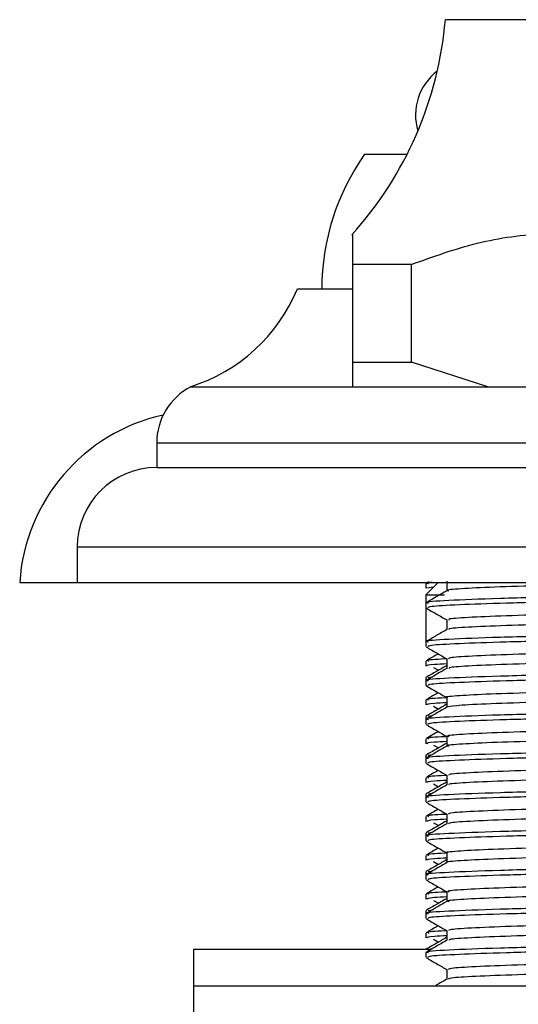
# Model space of a CAD drawing. Units: millimetres. Extents: x 3 to 2496, y 5 to 2495.
# Drawn here: x 2023 to 2043, y 1266 to 1306 of the extents above; entities that cross this region are included whole.
import ezdxf

# ---------------------------------------------------------------- set-up
doc = ezdxf.new("R2010")
doc.units = ezdxf.units.MM

msp = doc.modelspace()

# ---------------------------------------------------------------- linework, layer by layer
at = {"color": 7, "linetype": 'Continuous', "lineweight": 25}
for p, q in [((2064.706, 1306.123), (2040.306, 1306.123)), ((2037.006, 1300.623), (2038.744, 1300.623)), ((2038.923, 1296.123), (2036.506, 1296.123)), ((2036.506, 1296.123), (2036.506, 1292.123)), ((2038.923, 1292.123), (2038.923, 1296.123)), ((2034.256, 1295.123), (2036.506, 1295.123)), ((2036.506, 1292.123), (2036.506, 1291.123)), ((2036.506, 1292.123), (2038.923, 1292.123)), ((2042.047, 1291.123), (2038.923, 1292.123)), ((2029.881, 1291.123), (2029.881, 1291.11)), ((2029.881, 1291.123), (2029.906, 1291.123)), ((2029.906, 1291.123), (2075.106, 1291.123)), ((2028.506, 1288.823), (2028.506, 1287.823)), ((2028.506, 1287.823), (2076.506, 1287.823)), ((2025.256, 1284.573), (2025.256, 1283.123)), ((2022.906, 1283.123), (2025.256, 1283.123)), ((2025.256, 1283.123), (2079.756, 1283.123)), ((2040.006, 1283.123), (2039.506, 1282.623)), ((2039.506, 1283.081), (2039.506, 1282.883)), ((2039.614, 1283.147), (2039.516, 1283.09)), ((2039.816, 1282.933), (2039.543, 1282.883)), ((2039.506, 1282.623), (2039.506, 1282.287)), ((2039.506, 1282.623), (2040.268, 1282.623)), ((2039.506, 1282.287), (2039.506, 1282.089)), ((2039.506, 1282.089), (2039.506, 1280.7)), ((2039.506, 1280.7), (2039.506, 1280.502)), ((2039.506, 1279.906), (2039.506, 1279.708)), ((2039.82, 1279.653), (2040.021, 1279.534)), ((2039.506, 1279.233), (2039.506, 1279.112)), ((2039.506, 1279.112), (2039.506, 1278.914)), ((2039.6, 1279.241), (2039.778, 1279.27)), ((2039.506, 1278.319), (2039.506, 1278.12)), ((2040.366, 1278.166), (2040.366, 1278.145)), ((2039.6, 1277.653), (2039.778, 1277.683)), ((2039.82, 1278.066), (2040.021, 1277.946)), ((2039.506, 1277.645), (2039.506, 1277.525)), ((2039.506, 1277.525), (2039.506, 1277.327)), ((2039.506, 1276.731), (2039.506, 1276.533)), ((2039.82, 1276.478), (2040.021, 1276.359)), ((2040.366, 1276.585), (2040.366, 1276.558)), ((2039.6, 1276.066), (2039.778, 1276.095)), ((2039.506, 1276.058), (2039.506, 1275.937)), ((2039.506, 1275.937), (2039.506, 1275.739)), ((2039.506, 1275.144), (2039.506, 1274.945)), ((2039.82, 1274.891), (2040.021, 1274.771)), ((2040.366, 1275.007), (2040.366, 1274.97)), ((2039.506, 1274.47), (2039.506, 1274.35)), ((2039.6, 1274.478), (2039.778, 1274.508)), ((2039.506, 1274.35), (2039.506, 1274.152)), ((2039.506, 1273.556), (2039.506, 1273.358)), ((2039.82, 1273.303), (2040.021, 1273.184)), ((2040.366, 1273.432), (2040.366, 1273.383)), ((2039.506, 1272.883), (2039.506, 1272.762)), ((2039.6, 1272.891), (2039.778, 1272.92)), ((2039.506, 1272.762), (2039.506, 1272.564)), ((2039.506, 1271.969), (2039.506, 1271.77)), ((2039.82, 1271.716), (2040.021, 1271.596)), ((2040.366, 1271.862), (2040.366, 1271.795)), ((2039.506, 1271.295), (2039.506, 1271.175)), ((2039.6, 1271.304), (2039.778, 1271.333)), ((2039.506, 1271.175), (2039.506, 1270.977)), ((2039.506, 1270.381), (2039.506, 1270.183)), ((2039.82, 1270.128), (2040.021, 1270.009)), ((2040.366, 1270.296), (2040.366, 1270.208)), ((2039.506, 1269.708), (2039.506, 1269.587)), ((2039.6, 1269.716), (2039.778, 1269.745)), ((2039.506, 1269.587), (2039.506, 1269.389)), ((2039.506, 1268.794), (2039.506, 1268.595)), ((2039.82, 1268.541), (2040.021, 1268.421)), ((2040.366, 1268.73), (2040.366, 1268.62)), ((2030.006, 1268.123), (2030.006, 1266.623)), ((2039.618, 1268.123), (2030.006, 1268.123)), ((2039.6, 1268.129), (2039.778, 1268.158)), ((2039.506, 1268), (2039.506, 1267.802)), ((2030.006, 1266.623), (2030.006, 1264.623)), ((2052.506, 1266.623), (2030.006, 1266.623))]:
    msp.add_line(p, q, dxfattribs=at)
at = {"color": 8, "linetype": 'Continuous', "lineweight": 25}
for p, q in [((2028.506, 1288.823), (2076.506, 1288.823)), ((2025.256, 1284.573), (2079.756, 1284.573))]:
    msp.add_line(p, q, dxfattribs=at)
at = {"color": 7, "linetype": 'Continuous', "lineweight": 25}
for centre, radius, start, end in [((2025.36, 1307.396), 15, 317.8324, 355.1333), ((2041.336, 1302.225), 2.25, 127.2428, 196.8881), ((2044.774, 1295.123), 9.518, 144.6998, 180), ((2027.79, 1297.804), 7, 287.3852, 337.4873), ((2031.096, 1288.823), 2.589, 117.3426, 180), ((2030.391, 1282.641), 7.5, 102.4729, 176.3101), ((2028.506, 1284.573), 3.25, 90, 180)]:
    msp.add_arc(centre, radius, start, end, dxfattribs=at)
for points, knots in [([(2036.506, 1297.303), (2036.506, 1297.32), (2036.506, 1297.436), (2036.506, 1296.986), (2036.506, 1296.413), (2036.506, 1296.123)], [0, 0, 0, 0, 0.081412, 0.535252, 1, 1, 1, 1]), ([(2038.923, 1296.123), (2039.811, 1296.442), (2041.605, 1297.084), (2044.431, 1297.485), (2047.311, 1297.117), (2049.154, 1296.458), (2050.09, 1296.123)], [0, 0, 0, 0, 0.244278, 0.493448, 0.742659, 1, 1, 1, 1]), ([(2065.402, 1283.081), (2065.416, 1283.069), (2065.453, 1283.036), (2064.549, 1282.978), (2062.833, 1282.911), (2060.39, 1282.849), (2057.226, 1282.776), (2053.424, 1282.7), (2049.297, 1282.625), (2045.507, 1282.541), (2042.361, 1282.465), (2040.326, 1282.385), (2039.41, 1282.325), (2039.582, 1282.294), (2039.614, 1282.288)], [0, 0, 0, 0, 0.046852, 0.130302, 0.21358, 0.295167, 0.378584, 0.47903, 0.578144, 0.679287, 0.778293, 0.878884, 0.977578, 1, 1, 1, 1]), ([(2039.764, 1283.123), (2039.692, 1283.118), (2039.492, 1283.104), (2039.564, 1283.09), (2039.61, 1283.081)], [0, 0, 0, 0, 0.358537, 1, 1, 1, 1]), ([(2049.754, 1283.123), (2048.783, 1283.102), (2046.806, 1283.058), (2044.26, 1282.993), (2042.189, 1282.931), (2040.879, 1282.862), (2040.296, 1282.814), (2040.41, 1282.789), (2040.429, 1282.784)], [0, 0, 0, 0, 0.187043, 0.38072, 0.572288, 0.768096, 0.961947, 1, 1, 1, 1]), ([(2040.366, 1283.18), (2040.366, 1283.114), (2040.366, 1282.982), (2040.366, 1282.85), (2040.366, 1282.784)], [0, 0, 0, 0, 0.500868, 1, 1, 1, 1]), ([(2040.366, 1282.785), (2040.222, 1282.702), (2039.936, 1282.537), (2039.65, 1282.371), (2039.506, 1282.288)], [0, 0, 0, 0, 0.499608, 1, 1, 1, 1]), ([(2065.47, 1282.883), (2065.482, 1282.881), (2065.621, 1282.858), (2065.07, 1282.812), (2063.772, 1282.744), (2061.602, 1282.679), (2058.795, 1282.613), (2055.493, 1282.542), (2051.977, 1282.477), (2048.498, 1282.409), (2045.33, 1282.338), (2042.682, 1282.274), (2040.757, 1282.207), (2039.642, 1282.143), (2039.604, 1282.105), (2039.588, 1282.089)], [0, 0, 0, 0, 0.007657, 0.090061, 0.17364, 0.255609, 0.341028, 0.427675, 0.512527, 0.598164, 0.684771, 0.767972, 0.852227, 0.937277, 1, 1, 1, 1]), ([(2064.287, 1282.332), (2064.081, 1282.314), (2063.617, 1282.274), (2061.989, 1282.212), (2059.701, 1282.15), (2056.909, 1282.082), (2053.827, 1282.015), (2050.659, 1281.954), (2047.61, 1281.886), (2044.894, 1281.819), (2042.673, 1281.757), (2041.148, 1281.69), (2040.381, 1281.634), (2040.444, 1281.603), (2040.464, 1281.593)], [0, 0, 0, 0, 0.070817, 0.159868, 0.247267, 0.336681, 0.425793, 0.513172, 0.602544, 0.691714, 0.77908, 0.868408, 0.957632, 1, 1, 1, 1]), ([(2039.516, 1282.08), (2039.659, 1281.997), (2039.942, 1281.834), (2040.225, 1281.67), (2040.366, 1281.589)], [0, 0, 0, 0, 0.505231, 1, 1, 1, 1]), ([(2064.557, 1281.989), (2064.56, 1281.976), (2064.567, 1281.941), (2063.662, 1281.881), (2062.01, 1281.815), (2059.696, 1281.753), (2056.91, 1281.685), (2053.827, 1281.618), (2050.659, 1281.557), (2047.61, 1281.489), (2044.894, 1281.422), (2042.673, 1281.36), (2041.149, 1281.293), (2040.384, 1281.237), (2040.445, 1281.207), (2040.464, 1281.197)], [0, 0, 0, 0, 0.0527651, 0.1360914, 0.219044, 0.3004577, 0.3837484, 0.4667577, 0.5481529, 0.6314051, 0.7144682, 0.795851, 0.8790615, 0.9621755, 1, 1, 1, 1]), ([(2065.402, 1281.494), (2065.416, 1281.482), (2065.453, 1281.449), (2064.549, 1281.39), (2062.833, 1281.323), (2060.39, 1281.261), (2057.226, 1281.189), (2053.424, 1281.113), (2049.297, 1281.037), (2045.507, 1280.953), (2042.361, 1280.878), (2040.326, 1280.797), (2039.41, 1280.737), (2039.582, 1280.706), (2039.614, 1280.7)], [0, 0, 0, 0, 0.046852, 0.130303, 0.213581, 0.295169, 0.378586, 0.479032, 0.578147, 0.67929, 0.778297, 0.878888, 0.977583, 1, 1, 1, 1]), ([(2065.47, 1281.295), (2065.482, 1281.293), (2065.621, 1281.27), (2065.07, 1281.225), (2063.772, 1281.156), (2061.602, 1281.092), (2058.795, 1281.026), (2055.493, 1280.954), (2051.977, 1280.889), (2048.498, 1280.821), (2045.33, 1280.751), (2042.682, 1280.687), (2040.757, 1280.619), (2039.642, 1280.555), (2039.604, 1280.518), (2039.588, 1280.502)], [0, 0, 0, 0, 0.007657, 0.090061, 0.17364, 0.255609, 0.341028, 0.427675, 0.512527, 0.598164, 0.684771, 0.767972, 0.852227, 0.937277, 1, 1, 1, 1]), ([(2040.366, 1281.593), (2040.366, 1281.527), (2040.366, 1281.395), (2040.366, 1281.263), (2040.366, 1281.197)], [0, 0, 0, 0, 0.500814, 1, 1, 1, 1]), ([(2040.366, 1281.197), (2040.222, 1281.114), (2039.936, 1280.949), (2039.65, 1280.783), (2039.506, 1280.701)], [0, 0, 0, 0, 0.499576, 1, 1, 1, 1]), ([(2039.516, 1280.492), (2039.659, 1280.41), (2039.942, 1280.246), (2040.225, 1280.082), (2040.366, 1280.001)], [0, 0, 0, 0, 0.50519, 1, 1, 1, 1]), ([(2064.252, 1280.744), (2064.147, 1280.732), (2063.842, 1280.698), (2062.488, 1280.641), (2060.364, 1280.579), (2057.678, 1280.513), (2054.655, 1280.445), (2051.489, 1280.383), (2048.389, 1280.316), (2045.566, 1280.248), (2043.2, 1280.186), (2041.477, 1280.12), (2040.484, 1280.058), (2040.453, 1280.021), (2040.44, 1280.005)], [0, 0, 0, 0, 0.047073, 0.136542, 0.223985, 0.312997, 0.402502, 0.489977, 0.578922, 0.668459, 0.755972, 0.844848, 0.934413, 1, 1, 1, 1]), ([(2040.015, 1280.204), (2039.992, 1280.191), (2039.826, 1280.094), (2039.659, 1279.998), (2039.516, 1279.915)], [0, 0, 0, 0, 0.1378, 1, 1, 1, 1]), ([(2064.554, 1280.402), (2064.577, 1280.394), (2064.664, 1280.365), (2063.97, 1280.312), (2062.521, 1280.244), (2060.355, 1280.182), (2057.681, 1280.116), (2054.654, 1280.048), (2051.489, 1279.986), (2048.389, 1279.92), (2045.566, 1279.852), (2043.2, 1279.79), (2041.478, 1279.723), (2040.488, 1279.661), (2040.457, 1279.625), (2040.444, 1279.61)], [0, 0, 0, 0, 0.031272, 0.114209, 0.197512, 0.278928, 0.361805, 0.445141, 0.526587, 0.609402, 0.692767, 0.774249, 0.856999, 0.940392, 1, 1, 1, 1]), ([(2065.402, 1279.906), (2065.416, 1279.894), (2065.453, 1279.861), (2064.549, 1279.803), (2062.833, 1279.736), (2060.39, 1279.674), (2057.226, 1279.601), (2053.424, 1279.525), (2049.297, 1279.45), (2045.507, 1279.366), (2042.361, 1279.29), (2040.326, 1279.21), (2039.41, 1279.15), (2039.582, 1279.119), (2039.614, 1279.113)], [0, 0, 0, 0, 0.046853, 0.130303, 0.213582, 0.29517, 0.378588, 0.479035, 0.57815, 0.679294, 0.778301, 0.878893, 0.977588, 1, 1, 1, 1]), ([(2040.373, 1279.737), (2040.229, 1279.654), (2039.942, 1279.488), (2039.656, 1279.323), (2039.513, 1279.24)], [0, 0, 0, 0, 0.500635, 1, 1, 1, 1]), ([(2040.366, 1279.794), (2040.177, 1279.785), (2039.589, 1279.755), (2039.561, 1279.727), (2039.543, 1279.708)], [0, 0, 0, 0, 0.320199, 1, 1, 1, 1]), ([(2040.366, 1279.998), (2040.346, 1279.997), (2039.841, 1279.975), (2039.522, 1279.944), (2039.589, 1279.915), (2039.61, 1279.906)], [0, 0, 0, 0, 0.027821, 0.699547, 1, 1, 1, 1]), ([(2065.47, 1279.708), (2065.482, 1279.706), (2065.621, 1279.683), (2065.07, 1279.637), (2063.772, 1279.569), (2061.602, 1279.504), (2058.795, 1279.438), (2055.493, 1279.367), (2051.977, 1279.302), (2048.498, 1279.234), (2045.33, 1279.163), (2042.682, 1279.099), (2040.757, 1279.032), (2039.642, 1278.968), (2039.604, 1278.93), (2039.588, 1278.914)], [0, 0, 0, 0, 0.007657, 0.090061, 0.17364, 0.255609, 0.341028, 0.427675, 0.512527, 0.598164, 0.684771, 0.767972, 0.852227, 0.937277, 1, 1, 1, 1]), ([(2040.366, 1280.005), (2040.366, 1279.939), (2040.366, 1279.807), (2040.366, 1279.675), (2040.366, 1279.609)], [0, 0, 0, 0, 0.50076, 1, 1, 1, 1]), ([(2040.366, 1280.001), (2040.366, 1279.977), (2040.366, 1279.887), (2040.366, 1279.798), (2040.366, 1279.733)], [0, 0, 0, 0, 0.277508, 1, 1, 1, 1]), ([(2040.366, 1279.61), (2040.222, 1279.527), (2039.936, 1279.362), (2039.65, 1279.196), (2039.506, 1279.113)], [0, 0, 0, 0, 0.499543, 1, 1, 1, 1]), ([(2039.516, 1278.905), (2039.659, 1278.822), (2039.942, 1278.659), (2040.225, 1278.495), (2040.366, 1278.414)], [0, 0, 0, 0, 0.505149, 1, 1, 1, 1]), ([(2064.273, 1279.156), (2064.236, 1279.151), (2064.053, 1279.123), (2062.935, 1279.071), (2060.991, 1279.008), (2058.423, 1278.943), (2055.472, 1278.875), (2052.322, 1278.811), (2049.186, 1278.747), (2046.267, 1278.679), (2043.775, 1278.615), (2041.835, 1278.551), (2040.706, 1278.482), (2040.234, 1278.44), (2040.368, 1278.418), (2040.37, 1278.418)], [0, 0, 0, 0, 0.023389, 0.113054, 0.20094, 0.289334, 0.379008, 0.466978, 0.555281, 0.64496, 0.73302, 0.821228, 0.91091, 0.999067, 1, 1, 1, 1]), ([(2040.015, 1278.616), (2039.992, 1278.603), (2039.826, 1278.507), (2039.659, 1278.411), (2039.516, 1278.328)], [0, 0, 0, 0, 0.1377129, 1, 1, 1, 1]), ([(2064.605, 1278.815), (2064.618, 1278.812), (2064.746, 1278.788), (2064.218, 1278.743), (2062.987, 1278.674), (2060.977, 1278.611), (2058.426, 1278.546), (2055.471, 1278.478), (2052.323, 1278.414), (2049.185, 1278.35), (2046.269, 1278.282), (2043.768, 1278.218), (2041.861, 1278.154), (2040.609, 1278.086), (2040.448, 1278.043), (2040.368, 1278.022)], [0, 0, 0, 0, 0.009907, 0.092274, 0.175741, 0.257553, 0.339837, 0.423313, 0.505203, 0.587402, 0.670883, 0.752857, 0.834968, 0.918451, 1, 1, 1, 1]), ([(2065.402, 1278.319), (2065.416, 1278.307), (2065.453, 1278.274), (2064.549, 1278.215), (2062.833, 1278.148), (2060.39, 1278.086), (2057.226, 1278.014), (2053.424, 1277.938), (2049.297, 1277.862), (2045.507, 1277.778), (2042.361, 1277.703), (2040.326, 1277.622), (2039.41, 1277.562), (2039.582, 1277.531), (2039.614, 1277.525)], [0, 0, 0, 0, 0.046853, 0.130304, 0.213583, 0.295172, 0.37859, 0.479037, 0.578153, 0.679297, 0.778305, 0.878898, 0.977594, 1, 1, 1, 1]), ([(2040.366, 1278.145), (2040.224, 1278.064), (2039.94, 1277.9), (2039.656, 1277.736), (2039.513, 1277.653)], [0, 0, 0, 0, 0.496558, 1, 1, 1, 1]), ([(2040.366, 1278.207), (2040.177, 1278.197), (2039.589, 1278.167), (2039.561, 1278.139), (2039.543, 1278.12)], [0, 0, 0, 0, 0.320199, 1, 1, 1, 1]), ([(2040.366, 1278.41), (2040.346, 1278.409), (2039.841, 1278.387), (2039.522, 1278.356), (2039.589, 1278.327), (2039.61, 1278.319)], [0, 0, 0, 0, 0.027821, 0.699547, 1, 1, 1, 1]), ([(2065.47, 1278.12), (2065.482, 1278.118), (2065.621, 1278.095), (2065.07, 1278.05), (2063.772, 1277.981), (2061.602, 1277.917), (2058.795, 1277.851), (2055.493, 1277.779), (2051.977, 1277.714), (2048.498, 1277.646), (2045.33, 1277.576), (2042.682, 1277.512), (2040.757, 1277.444), (2039.642, 1277.38), (2039.604, 1277.343), (2039.588, 1277.327)], [0, 0, 0, 0, 0.007657, 0.090061, 0.17364, 0.255609, 0.341028, 0.427675, 0.512527, 0.598164, 0.684771, 0.767972, 0.852227, 0.937277, 1, 1, 1, 1]), ([(2040.366, 1278.418), (2040.366, 1278.352), (2040.366, 1278.22), (2040.366, 1278.088), (2040.366, 1278.022)], [0, 0, 0, 0, 0.5007067, 1, 1, 1, 1]), ([(2040.366, 1278.022), (2040.222, 1277.939), (2039.936, 1277.774), (2039.65, 1277.608), (2039.506, 1277.526)], [0, 0, 0, 0, 0.499509, 1, 1, 1, 1]), ([(2039.516, 1277.317), (2039.659, 1277.235), (2039.942, 1277.071), (2040.225, 1276.907), (2040.366, 1276.826)], [0, 0, 0, 0, 0.505108, 1, 1, 1, 1]), ([(2064.351, 1277.569), (2064.04, 1277.547), (2063.422, 1277.502), (2061.554, 1277.436), (2059.144, 1277.373), (2056.274, 1277.305), (2053.156, 1277.24), (2049.996, 1277.177), (2047, 1277.109), (2044.378, 1277.043), (2042.281, 1276.981), (2040.925, 1276.913), (2040.31, 1276.863), (2040.421, 1276.836), (2040.444, 1276.83)], [0, 0, 0, 0, 0.089611, 0.178216, 0.26592, 0.355545, 0.444231, 0.531874, 0.621478, 0.710243, 0.79783, 0.887411, 0.97625, 1, 1, 1, 1]), ([(2040.015, 1277.029), (2039.992, 1277.016), (2039.826, 1276.919), (2039.659, 1276.823), (2039.516, 1276.74)], [0, 0, 0, 0, 0.137625, 1, 1, 1, 1]), ([(2064.599, 1277.227), (2064.561, 1277.209), (2064.477, 1277.17), (2063.373, 1277.104), (2061.567, 1277.039), (2059.141, 1276.977), (2056.275, 1276.908), (2053.156, 1276.843), (2049.996, 1276.78), (2047, 1276.712), (2044.379, 1276.646), (2042.281, 1276.584), (2040.926, 1276.516), (2040.312, 1276.466), (2040.419, 1276.44), (2040.44, 1276.434)], [0, 0, 0, 0, 0.070303, 0.153795, 0.23632, 0.318006, 0.401482, 0.484083, 0.565712, 0.649168, 0.731842, 0.813419, 0.896853, 0.979597, 1, 1, 1, 1]), ([(2065.402, 1276.731), (2065.416, 1276.719), (2065.453, 1276.686), (2064.549, 1276.628), (2062.833, 1276.561), (2060.39, 1276.499), (2057.226, 1276.426), (2053.424, 1276.35), (2049.297, 1276.275), (2045.507, 1276.191), (2042.361, 1276.115), (2040.326, 1276.035), (2039.41, 1275.975), (2039.582, 1275.944), (2039.614, 1275.938)], [0, 0, 0, 0, 0.046853, 0.130305, 0.213585, 0.295173, 0.378592, 0.47904, 0.578156, 0.679301, 0.778309, 0.878902, 0.977599, 1, 1, 1, 1]), ([(2040.366, 1276.558), (2040.224, 1276.476), (2039.94, 1276.312), (2039.656, 1276.148), (2039.513, 1276.065)], [0, 0, 0, 0, 0.496538, 1, 1, 1, 1]), ([(2040.366, 1276.619), (2040.177, 1276.61), (2039.589, 1276.58), (2039.561, 1276.552), (2039.543, 1276.533)], [0, 0, 0, 0, 0.320199, 1, 1, 1, 1]), ([(2040.366, 1276.823), (2040.346, 1276.822), (2039.841, 1276.8), (2039.522, 1276.769), (2039.589, 1276.74), (2039.61, 1276.731)], [0, 0, 0, 0, 0.027821, 0.699547, 1, 1, 1, 1]), ([(2065.47, 1276.533), (2065.482, 1276.531), (2065.621, 1276.508), (2065.07, 1276.462), (2063.772, 1276.394), (2061.602, 1276.329), (2058.795, 1276.263), (2055.493, 1276.192), (2051.977, 1276.127), (2048.498, 1276.059), (2045.33, 1275.988), (2042.682, 1275.924), (2040.757, 1275.857), (2039.642, 1275.793), (2039.604, 1275.755), (2039.588, 1275.739)], [0, 0, 0, 0, 0.007657, 0.090061, 0.17364, 0.255609, 0.341028, 0.427675, 0.512527, 0.598164, 0.684771, 0.767972, 0.852227, 0.937277, 1, 1, 1, 1]), ([(2040.366, 1276.83), (2040.366, 1276.764), (2040.366, 1276.632), (2040.366, 1276.5), (2040.366, 1276.434)], [0, 0, 0, 0, 0.500653, 1, 1, 1, 1]), ([(2040.366, 1276.435), (2040.222, 1276.352), (2039.936, 1276.187), (2039.65, 1276.021), (2039.506, 1275.938)], [0, 0, 0, 0, 0.4994763, 1, 1, 1, 1]), ([(2039.516, 1275.73), (2039.659, 1275.647), (2039.942, 1275.484), (2040.225, 1275.32), (2040.366, 1275.239)], [0, 0, 0, 0, 0.505066, 1, 1, 1, 1]), ([(2064.276, 1275.982), (2064.092, 1275.965), (2063.662, 1275.926), (2062.09, 1275.865), (2059.833, 1275.803), (2057.06, 1275.736), (2053.989, 1275.669), (2050.82, 1275.607), (2047.76, 1275.539), (2045.022, 1275.472), (2042.773, 1275.411), (2041.208, 1275.343), (2040.4, 1275.286), (2040.448, 1275.254), (2040.464, 1275.243)], [0, 0, 0, 0, 0.066206, 0.155364, 0.242748, 0.332109, 0.421323, 0.508698, 0.598012, 0.687279, 0.77465, 0.863915, 0.953232, 1, 1, 1, 1]), ([(2040.015, 1275.441), (2039.992, 1275.428), (2039.826, 1275.332), (2039.659, 1275.236), (2039.516, 1275.153)], [0, 0, 0, 0, 0.137538, 1, 1, 1, 1]), ([(2064.552, 1275.639), (2064.561, 1275.627), (2064.587, 1275.594), (2063.726, 1275.535), (2062.113, 1275.468), (2059.827, 1275.406), (2057.062, 1275.339), (2053.989, 1275.272), (2050.82, 1275.21), (2047.76, 1275.143), (2045.022, 1275.075), (2042.772, 1275.014), (2041.208, 1274.946), (2040.403, 1274.89), (2040.449, 1274.858), (2040.464, 1274.847)], [0, 0, 0, 0, 0.048529, 0.131798, 0.214838, 0.296225, 0.379454, 0.462545, 0.543924, 0.627109, 0.71025, 0.791625, 0.874764, 0.957951, 1, 1, 1, 1]), ([(2065.402, 1275.144), (2065.416, 1275.132), (2065.453, 1275.099), (2064.549, 1275.04), (2062.833, 1274.973), (2060.39, 1274.911), (2057.226, 1274.839), (2053.424, 1274.763), (2049.297, 1274.687), (2045.507, 1274.603), (2042.361, 1274.528), (2040.326, 1274.447), (2039.41, 1274.387), (2039.582, 1274.356), (2039.614, 1274.35)], [0, 0, 0, 0, 0.0468534, 0.1303052, 0.2135857, 0.2951749, 0.3785937, 0.4790422, 0.5781593, 0.6793043, 0.7783134, 0.8789067, 0.9776037, 1, 1, 1, 1]), ([(2040.366, 1274.97), (2040.224, 1274.889), (2039.94, 1274.725), (2039.656, 1274.561), (2039.513, 1274.478)], [0, 0, 0, 0, 0.496518, 1, 1, 1, 1]), ([(2040.366, 1275.032), (2040.177, 1275.022), (2039.589, 1274.992), (2039.561, 1274.964), (2039.543, 1274.945)], [0, 0, 0, 0, 0.320199, 1, 1, 1, 1]), ([(2040.366, 1275.235), (2040.346, 1275.234), (2039.841, 1275.212), (2039.522, 1275.181), (2039.589, 1275.152), (2039.61, 1275.144)], [0, 0, 0, 0, 0.0278208, 0.699547, 1, 1, 1, 1]), ([(2065.47, 1274.945), (2065.482, 1274.943), (2065.621, 1274.92), (2065.07, 1274.875), (2063.772, 1274.806), (2061.602, 1274.742), (2058.795, 1274.676), (2055.493, 1274.604), (2051.977, 1274.539), (2048.498, 1274.471), (2045.33, 1274.401), (2042.682, 1274.337), (2040.757, 1274.269), (2039.642, 1274.205), (2039.604, 1274.168), (2039.588, 1274.152)], [0, 0, 0, 0, 0.007657, 0.090061, 0.17364, 0.255609, 0.341028, 0.427675, 0.512527, 0.598164, 0.684771, 0.767972, 0.852227, 0.937277, 1, 1, 1, 1]), ([(2040.366, 1275.243), (2040.366, 1275.177), (2040.366, 1275.045), (2040.366, 1274.913), (2040.366, 1274.847)], [0, 0, 0, 0, 0.5006, 1, 1, 1, 1]), ([(2040.366, 1274.847), (2040.222, 1274.764), (2039.936, 1274.599), (2039.65, 1274.433), (2039.506, 1274.351)], [0, 0, 0, 0, 0.499443, 1, 1, 1, 1]), ([(2039.516, 1274.142), (2039.659, 1274.06), (2039.942, 1273.896), (2040.225, 1273.732), (2040.366, 1273.651)], [0, 0, 0, 0, 0.505025, 1, 1, 1, 1]), ([(2064.252, 1274.394), (2064.162, 1274.383), (2063.884, 1274.351), (2062.579, 1274.294), (2060.489, 1274.232), (2057.826, 1274.166), (2054.815, 1274.098), (2051.651, 1274.036), (2048.543, 1273.97), (2045.7, 1273.902), (2043.308, 1273.84), (2041.548, 1273.774), (2040.506, 1273.71), (2040.453, 1273.672), (2040.429, 1273.656)], [0, 0, 0, 0, 0.0424633, 0.1319921, 0.2194936, 0.3084064, 0.3979654, 0.4855093, 0.5743502, 0.6639362, 0.7515289, 0.8402948, 0.9299044, 1, 1, 1, 1]), ([(2064.559, 1274.052), (2064.583, 1274.045), (2064.681, 1274.017), (2064.024, 1273.966), (2062.615, 1273.897), (2060.479, 1273.836), (2057.828, 1273.769), (2054.815, 1273.701), (2051.652, 1273.639), (2048.543, 1273.573), (2045.7, 1273.505), (2043.307, 1273.443), (2041.548, 1273.377), (2040.51, 1273.314), (2040.457, 1273.276), (2040.433, 1273.26)], [0, 0, 0, 0, 0.027123, 0.109962, 0.19331, 0.274771, 0.357546, 0.440922, 0.522423, 0.605131, 0.688533, 0.770079, 0.852717, 0.93614, 1, 1, 1, 1]), ([(2040.015, 1273.854), (2039.992, 1273.841), (2039.826, 1273.744), (2039.659, 1273.648), (2039.516, 1273.565)], [0, 0, 0, 0, 0.13745, 1, 1, 1, 1]), ([(2040.366, 1273.648), (2040.346, 1273.647), (2039.841, 1273.625), (2039.522, 1273.594), (2039.589, 1273.565), (2039.61, 1273.556)], [0, 0, 0, 0, 0.027821, 0.699547, 1, 1, 1, 1]), ([(2040.366, 1273.655), (2040.366, 1273.589), (2040.366, 1273.457), (2040.366, 1273.325), (2040.366, 1273.259)], [0, 0, 0, 0, 0.500546, 1, 1, 1, 1]), ([(2065.402, 1273.556), (2065.416, 1273.544), (2065.453, 1273.511), (2064.549, 1273.453), (2062.833, 1273.386), (2060.39, 1273.324), (2057.226, 1273.251), (2053.424, 1273.175), (2049.297, 1273.1), (2045.507, 1273.016), (2042.361, 1272.94), (2040.326, 1272.86), (2039.41, 1272.8), (2039.582, 1272.769), (2039.613, 1272.763)], [0, 0, 0, 0, 0.0468537, 0.1303059, 0.2135868, 0.2951764, 0.3785957, 0.4790447, 0.5781623, 0.6793078, 0.7783175, 0.8789113, 0.9776088, 1, 1, 1, 1]), ([(2040.366, 1273.26), (2040.222, 1273.177), (2039.936, 1273.012), (2039.65, 1272.846), (2039.506, 1272.763)], [0, 0, 0, 0, 0.49941, 1, 1, 1, 1]), ([(2040.366, 1273.383), (2040.224, 1273.301), (2039.94, 1273.137), (2039.656, 1272.973), (2039.513, 1272.89)], [0, 0, 0, 0, 0.496498, 1, 1, 1, 1]), ([(2040.366, 1273.444), (2040.177, 1273.435), (2039.589, 1273.405), (2039.561, 1273.377), (2039.543, 1273.358)], [0, 0, 0, 0, 0.3202, 1, 1, 1, 1]), ([(2065.47, 1273.358), (2065.482, 1273.356), (2065.621, 1273.333), (2065.07, 1273.287), (2063.772, 1273.219), (2061.602, 1273.154), (2058.795, 1273.088), (2055.493, 1273.017), (2051.977, 1272.952), (2048.498, 1272.884), (2045.33, 1272.813), (2042.682, 1272.749), (2040.757, 1272.682), (2039.642, 1272.618), (2039.604, 1272.58), (2039.588, 1272.564)], [0, 0, 0, 0, 0.007657, 0.090061, 0.17364, 0.255609, 0.341028, 0.427675, 0.512527, 0.598164, 0.684771, 0.767972, 0.852227, 0.937277, 1, 1, 1, 1]), ([(2039.516, 1272.555), (2039.659, 1272.472), (2039.942, 1272.309), (2040.225, 1272.145), (2040.366, 1272.064)], [0, 0, 0, 0, 0.504985, 1, 1, 1, 1]), ([(2064.621, 1272.465), (2064.629, 1272.463), (2064.761, 1272.441), (2064.259, 1272.396), (2063.072, 1272.328), (2061.093, 1272.264), (2058.568, 1272.2), (2055.629, 1272.131), (2052.485, 1272.067), (2049.343, 1272.004), (2046.407, 1271.935), (2043.889, 1271.871), (2041.918, 1271.807), (2040.745, 1271.739), (2040.249, 1271.695), (2040.376, 1271.673), (2040.38, 1271.672)], [0, 0, 0, 0, 0.005836, 0.088109, 0.171625, 0.253597, 0.335783, 0.419303, 0.501362, 0.583459, 0.666979, 0.749129, 0.831137, 0.914654, 0.996892, 1, 1, 1, 1]), ([(2064.284, 1272.806), (2064.256, 1272.802), (2064.093, 1272.775), (2063.016, 1272.724), (2061.109, 1272.661), (2058.564, 1272.597), (2055.63, 1272.528), (2052.485, 1272.464), (2049.343, 1272.4), (2046.407, 1272.332), (2043.889, 1272.268), (2041.918, 1272.204), (2040.743, 1272.136), (2040.248, 1272.092), (2040.381, 1272.069), (2040.388, 1272.068)], [0, 0, 0, 0, 0.018799, 0.108478, 0.1965, 0.284753, 0.374436, 0.462552, 0.550708, 0.640392, 0.728606, 0.816665, 0.906347, 0.994655, 1, 1, 1, 1]), ([(2040.015, 1272.266), (2039.992, 1272.253), (2039.826, 1272.157), (2039.659, 1272.061), (2039.516, 1271.978)], [0, 0, 0, 0, 0.137362, 1, 1, 1, 1]), ([(2040.366, 1272.06), (2040.346, 1272.059), (2039.841, 1272.037), (2039.522, 1272.006), (2039.589, 1271.977), (2039.61, 1271.969)], [0, 0, 0, 0, 0.027821, 0.699547, 1, 1, 1, 1]), ([(2040.366, 1272.068), (2040.366, 1272.002), (2040.366, 1271.87), (2040.366, 1271.738), (2040.366, 1271.672)], [0, 0, 0, 0, 0.500493, 1, 1, 1, 1]), ([(2065.402, 1271.969), (2065.416, 1271.957), (2065.453, 1271.924), (2064.549, 1271.865), (2062.833, 1271.798), (2060.39, 1271.736), (2057.226, 1271.664), (2053.424, 1271.588), (2049.297, 1271.512), (2045.507, 1271.428), (2042.361, 1271.353), (2040.326, 1271.272), (2039.41, 1271.212), (2039.582, 1271.181), (2039.613, 1271.175)], [0, 0, 0, 0, 0.046854, 0.130307, 0.213588, 0.295178, 0.378598, 0.479047, 0.578165, 0.679311, 0.778322, 0.878916, 0.977614, 1, 1, 1, 1]), ([(2040.366, 1271.672), (2040.222, 1271.589), (2039.936, 1271.424), (2039.65, 1271.259), (2039.506, 1271.176)], [0, 0, 0, 0, 0.499376, 1, 1, 1, 1]), ([(2040.366, 1271.795), (2040.224, 1271.714), (2039.94, 1271.55), (2039.656, 1271.386), (2039.513, 1271.303)], [0, 0, 0, 0, 0.496478, 1, 1, 1, 1]), ([(2040.366, 1271.857), (2040.177, 1271.847), (2039.589, 1271.817), (2039.561, 1271.789), (2039.543, 1271.77)], [0, 0, 0, 0, 0.3202, 1, 1, 1, 1]), ([(2065.47, 1271.77), (2065.482, 1271.768), (2065.621, 1271.745), (2065.07, 1271.7), (2063.772, 1271.631), (2061.602, 1271.567), (2058.795, 1271.501), (2055.493, 1271.429), (2051.977, 1271.364), (2048.498, 1271.296), (2045.33, 1271.226), (2042.682, 1271.162), (2040.757, 1271.094), (2039.642, 1271.03), (2039.604, 1270.993), (2039.588, 1270.977)], [0, 0, 0, 0, 0.007657, 0.090061, 0.17364, 0.255609, 0.341028, 0.427675, 0.512527, 0.598164, 0.684771, 0.767972, 0.852227, 0.937277, 1, 1, 1, 1]), ([(2039.516, 1270.967), (2039.659, 1270.885), (2039.942, 1270.721), (2040.225, 1270.557), (2040.366, 1270.476)], [0, 0, 0, 0, 0.504944, 1, 1, 1, 1]), ([(2064.336, 1271.219), (2064.052, 1271.198), (2063.472, 1271.154), (2061.662, 1271.089), (2059.281, 1271.027), (2056.428, 1270.959), (2053.319, 1270.893), (2050.156, 1270.831), (2047.146, 1270.762), (2044.501, 1270.696), (2042.373, 1270.634), (2040.975, 1270.566), (2040.327, 1270.515), (2040.428, 1270.487), (2040.452, 1270.48)], [0, 0, 0, 0, 0.085361, 0.174058, 0.261635, 0.351193, 0.439965, 0.527491, 0.617023, 0.705869, 0.79335, 0.882853, 0.971769, 1, 1, 1, 1]), ([(2064.586, 1270.877), (2064.559, 1270.86), (2064.5, 1270.822), (2063.446, 1270.758), (2061.677, 1270.692), (2059.277, 1270.63), (2056.43, 1270.562), (2053.318, 1270.496), (2050.156, 1270.434), (2047.146, 1270.366), (2044.501, 1270.299), (2042.373, 1270.237), (2040.977, 1270.169), (2040.329, 1270.118), (2040.427, 1270.091), (2040.449, 1270.084)], [0, 0, 0, 0, 0.066056, 0.14952, 0.23216, 0.313757, 0.3972, 0.479912, 0.561461, 0.64488, 0.72766, 0.809168, 0.89256, 0.975404, 1, 1, 1, 1]), ([(2040.015, 1270.679), (2039.992, 1270.666), (2039.826, 1270.569), (2039.659, 1270.473), (2039.516, 1270.39)], [0, 0, 0, 0, 0.137274, 1, 1, 1, 1]), ([(2040.366, 1270.473), (2040.346, 1270.472), (2039.841, 1270.45), (2039.522, 1270.419), (2039.589, 1270.39), (2039.61, 1270.381)], [0, 0, 0, 0, 0.027821, 0.699547, 1, 1, 1, 1]), ([(2040.366, 1270.48), (2040.366, 1270.414), (2040.366, 1270.282), (2040.366, 1270.15), (2040.366, 1270.084)], [0, 0, 0, 0, 0.50044, 1, 1, 1, 1]), ([(2065.402, 1270.381), (2065.416, 1270.369), (2065.453, 1270.336), (2064.549, 1270.278), (2062.833, 1270.211), (2060.39, 1270.149), (2057.226, 1270.076), (2053.424, 1270), (2049.297, 1269.925), (2045.507, 1269.841), (2042.361, 1269.765), (2040.326, 1269.685), (2039.41, 1269.625), (2039.582, 1269.594), (2039.613, 1269.588)], [0, 0, 0, 0, 0.046854, 0.130307, 0.213589, 0.295179, 0.3786, 0.47905, 0.578168, 0.679315, 0.778326, 0.87892, 0.977619, 1, 1, 1, 1]), ([(2040.366, 1270.085), (2040.222, 1270.002), (2039.936, 1269.837), (2039.65, 1269.671), (2039.506, 1269.588)], [0, 0, 0, 0, 0.499343, 1, 1, 1, 1]), ([(2040.366, 1270.208), (2040.224, 1270.126), (2039.94, 1269.962), (2039.656, 1269.798), (2039.513, 1269.715)], [0, 0, 0, 0, 0.496457, 1, 1, 1, 1]), ([(2040.366, 1270.269), (2040.177, 1270.26), (2039.589, 1270.23), (2039.561, 1270.202), (2039.543, 1270.183)], [0, 0, 0, 0, 0.3202, 1, 1, 1, 1]), ([(2065.47, 1270.183), (2065.482, 1270.181), (2065.621, 1270.158), (2065.07, 1270.112), (2063.772, 1270.044), (2061.602, 1269.979), (2058.795, 1269.913), (2055.493, 1269.842), (2051.977, 1269.777), (2048.498, 1269.709), (2045.33, 1269.638), (2042.682, 1269.574), (2040.757, 1269.507), (2039.642, 1269.443), (2039.604, 1269.405), (2039.588, 1269.389)], [0, 0, 0, 0, 0.007657, 0.090061, 0.17364, 0.255609, 0.341028, 0.427675, 0.512527, 0.598164, 0.684771, 0.767972, 0.852227, 0.937277, 1, 1, 1, 1]), ([(2064.267, 1269.632), (2064.104, 1269.616), (2063.706, 1269.579), (2062.189, 1269.518), (2059.964, 1269.457), (2057.211, 1269.389), (2054.151, 1269.322), (2050.982, 1269.26), (2047.911, 1269.193), (2045.151, 1269.125), (2042.873, 1269.064), (2041.27, 1268.997), (2040.419, 1268.938), (2040.45, 1268.905), (2040.461, 1268.893)], [0, 0, 0, 0, 0.061588, 0.150837, 0.238213, 0.327506, 0.416806, 0.504183, 0.593424, 0.682772, 0.770157, 0.859343, 0.948735, 1, 1, 1, 1]), ([(2039.516, 1269.38), (2039.659, 1269.297), (2039.942, 1269.134), (2040.225, 1268.97), (2040.366, 1268.889)], [0, 0, 0, 0, 0.504903, 1, 1, 1, 1]), ([(2064.549, 1269.29), (2064.564, 1269.278), (2064.607, 1269.246), (2063.789, 1269.188), (2062.214, 1269.121), (2059.957, 1269.06), (2057.213, 1268.992), (2054.15, 1268.925), (2050.982, 1268.863), (2047.911, 1268.796), (2045.152, 1268.729), (2042.873, 1268.667), (2041.27, 1268.6), (2040.423, 1268.542), (2040.452, 1268.509), (2040.463, 1268.497)], [0, 0, 0, 0, 0.044299, 0.127504, 0.210623, 0.291998, 0.375158, 0.458325, 0.539701, 0.622813, 0.706024, 0.787406, 0.870467, 0.95372, 1, 1, 1, 1]), ([(2040.015, 1269.091), (2039.992, 1269.078), (2039.826, 1268.982), (2039.659, 1268.886), (2039.516, 1268.803)], [0, 0, 0, 0, 0.1371864, 1, 1, 1, 1]), ([(2040.366, 1268.885), (2040.346, 1268.884), (2039.841, 1268.862), (2039.522, 1268.831), (2039.589, 1268.802), (2039.61, 1268.794)], [0, 0, 0, 0, 0.027821, 0.699547, 1, 1, 1, 1]), ([(2040.366, 1268.893), (2040.366, 1268.827), (2040.366, 1268.695), (2040.366, 1268.563), (2040.366, 1268.497)], [0, 0, 0, 0, 0.500388, 1, 1, 1, 1]), ([(2065.402, 1268.794), (2065.416, 1268.782), (2065.453, 1268.749), (2064.549, 1268.69), (2062.833, 1268.623), (2060.39, 1268.561), (2057.226, 1268.489), (2053.424, 1268.413), (2049.297, 1268.337), (2045.507, 1268.253), (2042.361, 1268.178), (2040.326, 1268.097), (2039.41, 1268.037), (2039.582, 1268.006), (2039.613, 1268)], [0, 0, 0, 0, 0.046854, 0.130308, 0.21359, 0.295181, 0.378602, 0.479052, 0.578171, 0.679318, 0.77833, 0.878925, 0.977624, 1, 1, 1, 1]), ([(2040.366, 1268.497), (2040.222, 1268.414), (2039.936, 1268.249), (2039.65, 1268.084), (2039.506, 1268.001)], [0, 0, 0, 0, 0.49931, 1, 1, 1, 1]), ([(2040.366, 1268.62), (2040.224, 1268.539), (2039.94, 1268.375), (2039.656, 1268.211), (2039.513, 1268.128)], [0, 0, 0, 0, 0.496437, 1, 1, 1, 1]), ([(2040.366, 1268.682), (2040.177, 1268.672), (2039.589, 1268.642), (2039.561, 1268.614), (2039.543, 1268.595)], [0, 0, 0, 0, 0.320201, 1, 1, 1, 1]), ([(2065.47, 1268.595), (2065.482, 1268.593), (2065.621, 1268.57), (2065.07, 1268.525), (2063.772, 1268.456), (2061.602, 1268.392), (2058.795, 1268.326), (2055.493, 1268.254), (2051.977, 1268.189), (2048.498, 1268.121), (2045.33, 1268.051), (2042.682, 1267.987), (2040.757, 1267.919), (2039.642, 1267.855), (2039.604, 1267.818), (2039.588, 1267.802)], [0, 0, 0, 0, 0.007657, 0.090061, 0.17364, 0.255609, 0.341028, 0.427675, 0.512527, 0.598164, 0.684771, 0.767972, 0.852227, 0.937277, 1, 1, 1, 1]), ([(2064.254, 1268.044), (2064.179, 1268.034), (2063.926, 1268.003), (2062.668, 1267.948), (2060.613, 1267.886), (2057.972, 1267.82), (2054.975, 1267.751), (2051.814, 1267.689), (2048.697, 1267.624), (2045.836, 1267.555), (2043.417, 1267.493), (2041.621, 1267.427), (2040.529, 1267.362), (2040.451, 1267.323), (2040.416, 1267.306)], [0, 0, 0, 0, 0.037857, 0.127438, 0.215014, 0.30382, 0.393426, 0.481055, 0.569784, 0.659412, 0.747101, 0.83575, 0.925396, 1, 1, 1, 1]), ([(2039.516, 1267.792), (2039.659, 1267.71), (2039.942, 1267.546), (2040.225, 1267.382), (2040.366, 1267.301)], [0, 0, 0, 0, 0.504863, 1, 1, 1, 1]), ([(2064.567, 1267.702), (2064.59, 1267.697), (2064.698, 1267.669), (2064.075, 1267.619), (2062.708, 1267.551), (2060.602, 1267.489), (2057.975, 1267.423), (2054.975, 1267.355), (2051.814, 1267.292), (2048.697, 1267.227), (2045.836, 1267.158), (2043.417, 1267.096), (2041.621, 1267.03), (2040.533, 1266.966), (2040.456, 1266.927), (2040.421, 1266.91)], [0, 0, 0, 0, 0.022988, 0.105721, 0.189108, 0.270628, 0.353293, 0.436703, 0.518272, 0.600866, 0.684296, 0.76592, 0.848439, 0.931887, 1, 1, 1, 1]), ([(2040.366, 1267.305), (2040.366, 1267.239), (2040.366, 1267.107), (2040.366, 1266.975), (2040.366, 1266.909)], [0, 0, 0, 0, 0.500335, 1, 1, 1, 1]), ([(2040.366, 1266.91), (2040.222, 1266.827), (2040.057, 1266.732), (2039.892, 1266.636), (2039.87, 1266.623)], [0, 0, 0, 0, 0.86576, 1, 1, 1, 1])]:
    msp.add_open_spline(points, degree=3, knots=knots, dxfattribs=at)

doc.saveas('drawing.dxf')
